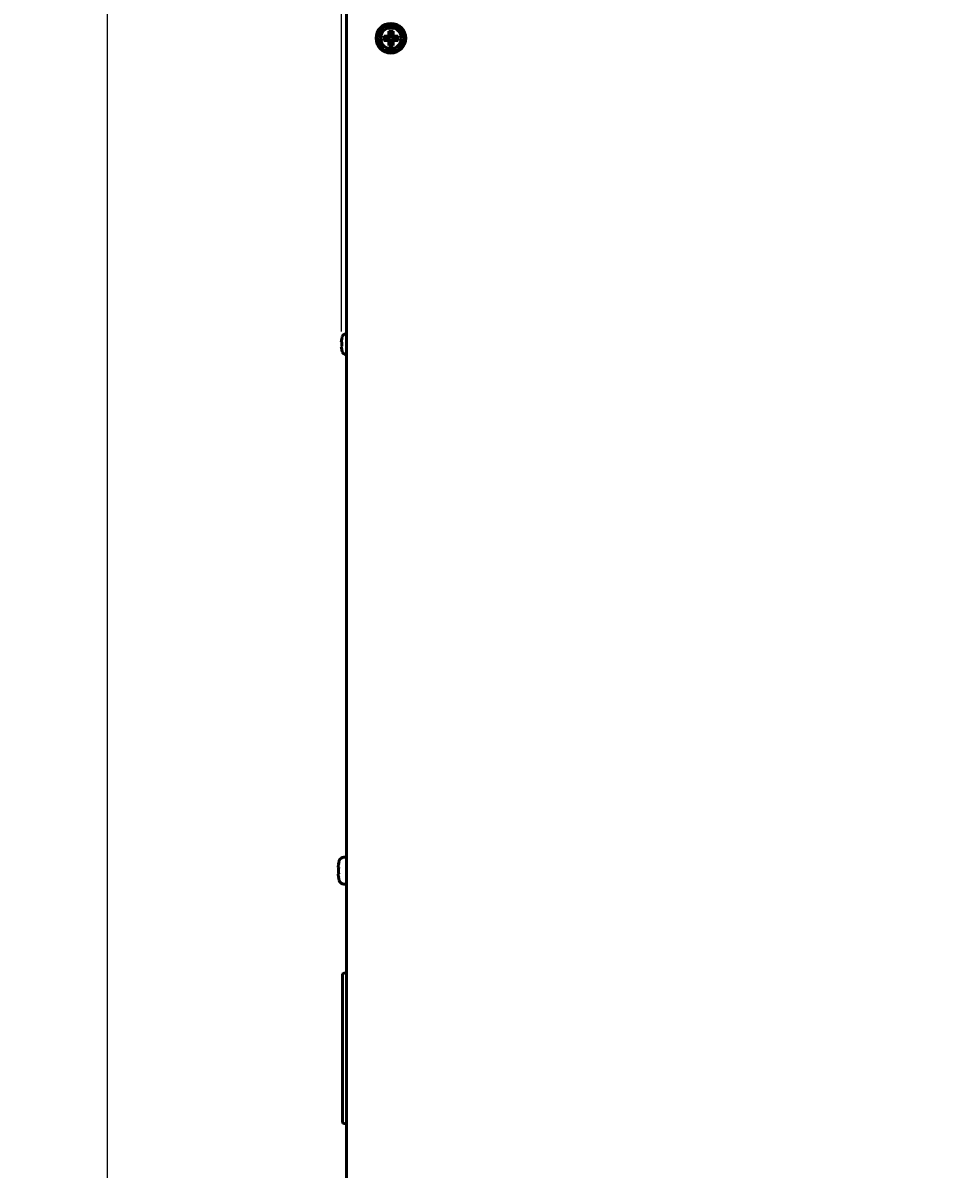
# Model space of a CAD drawing. Units: millimetres. Extents: x 14927 to 18291, y 1523 to 3901.
# Drawn here: x 15265 to 15579, y 3135 to 3520 of the extents above; entities that cross this region are included whole.
import ezdxf

# ---------------------------------------------------------------- set-up
doc = ezdxf.new("R2010")
doc.units = ezdxf.units.MM
doc.layers.add('Видимый контур (ГОСТ)', color=7, linetype='Continuous', lineweight=50)
doc.styles.get("Standard").update_dxf_attribs({"font": 'arial.ttf'})
doc.dimstyles.new('ISO-25', dxfattribs={"dimtxt": 2.5, "dimasz": 2.5, "dimexe": 1.25, "dimexo": 0.625, "dimtad": 1, "dimtxsty": 'Standard', "dimcen": 2.5, "dimadec": 0, "dimazin": 0, "dimtfac": 1, "dimtmove": 0, "dimatfit": 3, "dimfxl": 1, "dimarcsym": 0})

# ---------------------------------------------------------------- blocks, each defined once
blk = doc.blocks.new('*D303')
at = {"color": 0, "lineweight": -2, "transparency": 16777216}
for p, q in [((15372.14, 3416.5), (15372.14, 3767.47)), ((15776.56, 3528.85), (15776.56, 3767.47)), ((15392.14, 3757.47), (15756.56, 3757.47))]:
    blk.add_line(p, q, dxfattribs=at)
at = {"color": 0, "transparency": 16777216}
for points in [[(15392.14, 3760.8), (15392.14, 3754.14), (15372.14, 3757.47)], [(15756.56, 3760.8), (15756.56, 3754.14), (15776.56, 3757.47)]]:
    blk.add_solid(points, dxfattribs=at)
at = {"layer": 'Defpoints', "color": 0, "transparency": 16777216}
for p in [(15776.56, 3757.47), (15776.56, 3523.85), (15372.14, 3411.5)]:
    blk.add_point(p, dxfattribs=at)
at = {"color": 0, "transparency": 16777216, "insert": (15574.35, 3774.49), "char_height": 20, "attachment_point": 5}
blk.add_mtext('404,43', dxfattribs=at)
blk = doc.blocks.new('*D304')
at = {"color": 0, "lineweight": -2, "transparency": 16777216}
for p, q in [((15568.83, 3657.72), (15283.36, 3657.72)), ((15293.36, 3637.72), (15293.36, 2427.72)), ((15490.43, 2407.72), (15283.36, 2407.72))]:
    blk.add_line(p, q, dxfattribs=at)
at = {"color": 0, "transparency": 16777216}
for points in [[(15290.02, 3637.72), (15296.69, 3637.72), (15293.36, 3657.72)], [(15290.02, 2427.72), (15296.69, 2427.72), (15293.36, 2407.72)]]:
    blk.add_solid(points, dxfattribs=at)
at = {"layer": 'Defpoints', "color": 0, "transparency": 16777216}
for p in [(15573.83, 3657.72), (15293.36, 2407.72), (15495.43, 2407.72)]:
    blk.add_point(p, dxfattribs=at)
at = {"color": 0, "transparency": 16777216, "insert": (15278.14, 3032.72), "char_height": 20, "attachment_point": 5, "rotation": 90}
blk.add_mtext('1140', dxfattribs=at)

msp = doc.modelspace()

# ---------------------------------------------------------------- linework, layer by layer
at = {"layer": 'Видимый контур (ГОСТ)'}
for p, q in [((15373.828, 2445.219), (15373.828, 3588.719)), ((15386.428, 3515.954), (15386.428, 3514.484)), ((15388.093, 3515.954), (15386.428, 3515.954)), ((15386.428, 3515.954), (15387.005, 3515.377)), ((15386.428, 3514.484), (15387.005, 3515.062)), ((15387.005, 3515.377), (15387.005, 3515.062)), ((15388.67, 3515.377), (15387.005, 3515.377)), ((15387.005, 3515.062), (15388.67, 3515.062)), ((15388.093, 3517.619), (15388.093, 3515.954)), ((15389.563, 3517.619), (15388.093, 3517.619)), ((15388.093, 3517.619), (15388.67, 3517.042)), ((15388.093, 3515.954), (15388.67, 3515.377)), ((15388.093, 3514.484), (15388.67, 3515.062)), ((15388.67, 3517.042), (15388.67, 3515.377)), ((15388.985, 3517.042), (15388.67, 3517.042)), ((15388.67, 3515.062), (15388.67, 3513.397)), ((15389.563, 3517.619), (15388.985, 3517.042)), ((15388.985, 3515.377), (15388.985, 3517.042)), ((15389.563, 3515.954), (15388.985, 3515.377)), ((15390.65, 3515.377), (15388.985, 3515.377)), ((15389.563, 3514.484), (15388.985, 3515.062)), ((15388.985, 3513.397), (15388.985, 3515.062)), ((15388.985, 3515.062), (15390.65, 3515.062)), ((15389.563, 3515.954), (15389.563, 3517.619)), ((15391.228, 3515.954), (15389.563, 3515.954)), ((15391.228, 3515.954), (15390.65, 3515.377)), ((15390.65, 3515.062), (15390.65, 3515.377)), ((15391.228, 3514.484), (15390.65, 3515.062)), ((15391.228, 3514.484), (15391.228, 3515.954)), ((15386.428, 3514.484), (15388.093, 3514.484)), ((15388.093, 3514.484), (15388.093, 3512.819)), ((15388.093, 3512.819), (15388.67, 3513.397)), ((15388.093, 3512.819), (15389.563, 3512.819)), ((15388.67, 3513.397), (15388.985, 3513.397)), ((15389.563, 3512.819), (15388.985, 3513.397)), ((15389.563, 3512.819), (15389.563, 3514.484)), ((15389.563, 3514.484), (15391.228, 3514.484)), ((15373.828, 3415.719), (15373.699, 3415.719)), ((15372.324, 3412.888), (15372.135, 3412.939)), ((15372.135, 3411.5), (15372.324, 3411.55)), ((15372.324, 3414.203), (15372.3, 3414.209)), ((15372.3, 3410.229), (15372.324, 3410.235)), ((15373.828, 3408.719), (15373.699, 3408.719)), ((15371.259, 3237.344), (15371.208, 3237.358)), ((15373.828, 3239.519), (15372.99, 3239.519)), ((15371.259, 3236.149), (15371.093, 3236.193)), ((15371.093, 3233.845), (15371.259, 3233.89)), ((15371.208, 3232.681), (15371.259, 3232.695)), ((15373.828, 3230.519), (15372.99, 3230.519)), ((15372.578, 3187.719), (15372.578, 3200.213)), ((15372.726, 3200.406), (15373.828, 3200.701)), ((15372.578, 3187.719), (15372.578, 3162.719)), ((15372.578, 3150.226), (15372.578, 3162.719)), ((15372.726, 3150.032), (15373.828, 3149.737))]:
    msp.add_line(p, q, dxfattribs=at)
for radius in [5, 3.5]:
    msp.add_circle((15388.828, 3515.219), radius, dxfattribs=at)
for centre, radius, start, end in [((15388.828, 3515.219), 4.375, 126.10449, 173.89551), ((15388.828, 3515.219), 4.375, 66.10449, 113.89551), ((15388.828, 3515.219), 4.375, 6.10449, 53.89551), ((15388.828, 3515.219), 4.375, 186.10449, 233.89551), ((15388.828, 3515.219), 4.375, 306.10449, 353.89551), ((15388.828, 3515.219), 4.375, 246.10449, 293.89551), ((15381.078, 3412.219), 9, 163.39845, 167.22378), ((15373.699, 3414.419), 1.3, 90, 163.39845), ((15381.078, 3412.219), 9, 192.77622, 196.60155), ((15373.699, 3410.019), 1.3, 196.60155, 270), ((15382.978, 3235.019), 12, 163.80865, 168.76325), ((15372.99, 3237.919), 1.6, 90, 163.80865), ((15382.978, 3235.019), 12, 191.23675, 196.19135), ((15372.99, 3232.119), 1.6, 196.19135, 270), ((15372.778, 3200.213), 0.2, 105, 180), ((15372.778, 3150.226), 0.2, 180, 255)]:
    msp.add_arc(centre, radius, start, end, dxfattribs=at)
for centre, major_axis, start_param, end_param in [((15380.658, 3412.219), (0, -8.853), 4.4863851, 4.6310242), ((15380.658, 3412.219), (0, -8.853), 4.7937537, 4.9383929), ((15380.987, 3412.219), (0, -8.993), 4.6379479, 4.7868301), ((15382.475, 3235.019), (0, -11.842), 4.5148068, 4.6130797), ((15382.475, 3235.019), (0, -11.842), 4.8116982, 4.9099712), ((15382.774, 3235.019), (0, -11.974), 4.6179166, 4.8068614)]:
    msp.add_ellipse(centre, major_axis=major_axis, ratio=0.9659258, start_param=start_param, end_param=end_param, dxfattribs=at)
for points in [[(15384.209, 3515.219), (15385.363, 3517.219), (15386.518, 3519.219)], [(15386.518, 3519.219), (15388.828, 3519.219), (15391.137, 3519.219)], [(15391.137, 3519.219), (15392.292, 3517.219), (15393.446, 3515.219)], [(15386.518, 3511.219), (15385.363, 3513.219), (15384.209, 3515.219)], [(15393.446, 3515.219), (15392.292, 3513.219), (15391.137, 3511.219)], [(15391.137, 3511.219), (15388.828, 3511.219), (15386.518, 3511.219)]]:
    msp.add_rational_spline(points, [2.8187476869, 3.25480947162, 2.8187476869], degree=2, dxfattribs=at)

# ---------------------------------------------------------------- dimensions: what is measured, and where the dimension line sits
dim = msp.add_linear_dim(base=(15776.562, 3757.471), p1=(15372.135, 3411.5), p2=(15776.562, 3523.845), dimstyle='ISO-25')
dim.commit()
dim.dimension.update_dxf_attribs({"geometry": '*D303', "text_midpoint": (15574.349, 3774.49)})
dim = msp.add_linear_dim(base=(15293.356, 2407.719), p1=(15573.828, 3657.719), p2=(15495.434, 2407.719), angle=90, text='1140', dimstyle='ISO-25')
dim.commit()
dim.dimension.update_dxf_attribs({"geometry": '*D304', "text_midpoint": (15278.145, 3032.719)})

doc.saveas('drawing.dxf')
